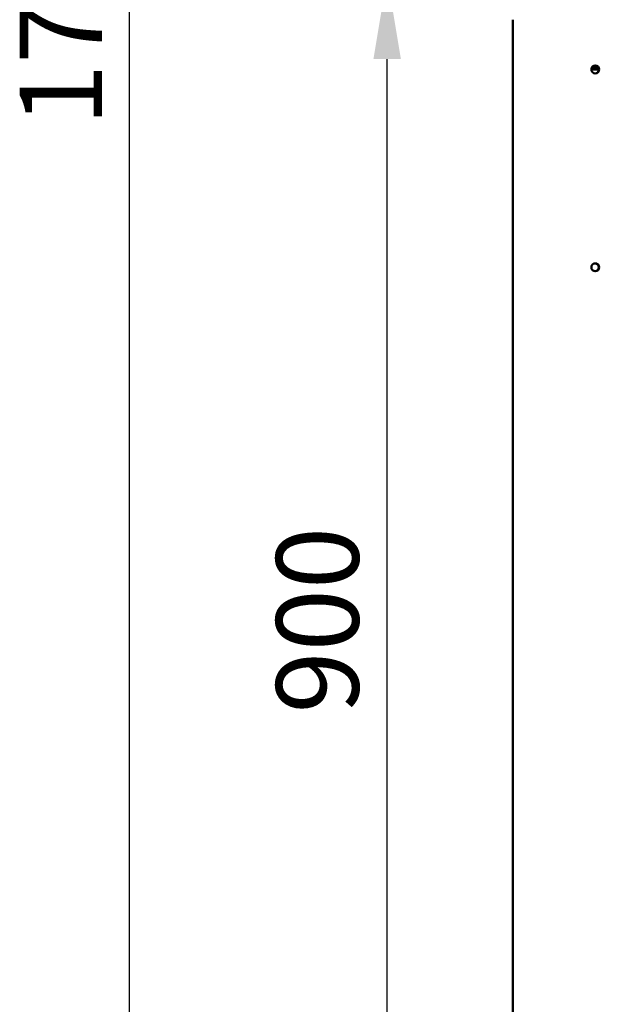
# Model space of a CAD drawing. Units: millimetres. Extents: x 75 to 6716, y 115 to 4715.
# Drawn here: x 2949 to 3355, y 1563 to 2250 of the extents above; entities that cross this region are included whole.
import ezdxf

# ---------------------------------------------------------------- set-up
doc = ezdxf.new("R2010")
doc.units = ezdxf.units.MM
doc.header["$LTSCALE"] = 23
doc.layers.add('Dimension (ISO)', color=7, linetype='Continuous', lineweight=25)
doc.layers.add('Visible (ISO)', color=7, linetype='Continuous', lineweight=50)
doc.styles.add('Note Text (ISO)', font='tahoma.ttf')
doc.dimstyles.new('Default (ISO)', dxfattribs={"dimscale": 23, "dimtxt": 2.5, "dimasz": 2.5, "dimexe": 1, "dimexo": 2, "dimgap": 0.762, "dimtad": 1, "dimtoh": 1, "dimdec": 1, "dimrnd": 1e-08, "dimzin": 0, "dimdsep": 46, "dimtxsty": 'Note Text (ISO)', "dimcen": 0.09, "dimdle": 10, "dimclrd": 256, "dimclre": 256, "dimclrt": 256, "dimadec": 1, "dimazin": 0, "dimtfac": 1.40208, "dimtmove": 0, "dimatfit": 3, "dimfxl": 1, "dimtolj": 1, "dimtzin": 0, "dimlwd": -1, "dimlwe": -1, "dimarcsym": 0})

# ---------------------------------------------------------------- blocks, each defined once
blk = doc.blocks.new('*D8')
at = {"layer": 'Defpoints', "color": 0, "transparency": 16777216}
for p in [(3205, 2279.8), (3292.72, 2279.8), (3444.56, 1375.4)]:
    blk.add_point(p, dxfattribs=at)
at = {"layer": 'Dimension (ISO)', "transparency": 16777216}
for p, q in [((3246.72, 2279.8), (3182, 2279.8)), ((3205, 1432.9), (3205, 2222.3)), ((3398.56, 1375.4), (3182, 1375.4))]:
    blk.add_line(p, q, dxfattribs=at)
for points in [[(3195.41, 2222.3), (3214.58, 2222.3), (3205, 2279.8)], [(3195.41, 1432.9), (3214.58, 1432.9), (3205, 1375.4)]]:
    blk.add_solid(points, dxfattribs=at)
at = {"layer": 'Dimension (ISO)', "transparency": 16777216, "insert": (3127.62, 1765.82), "char_height": 57.5, "attachment_point": 1, "rotation": 90, "style": 'Note Text (ISO)'}
blk.add_mtext('\\A1;{\\W0.997;900}', dxfattribs=at)
blk = doc.blocks.new('*D10')
at = {"layer": 'Defpoints', "color": 0, "transparency": 16777216}
for p in [(3349.27, 3135.2), (3025.07, 1375.46), (3444.56, 1375.46)]:
    blk.add_point(p, dxfattribs=at)
at = {"layer": 'Dimension (ISO)', "transparency": 16777216}
for p, q in [((3303.27, 3135.2), (3002.07, 3135.2)), ((3025.07, 3077.7), (3025.07, 1432.96)), ((3398.56, 1375.46), (3002.07, 1375.46))]:
    blk.add_line(p, q, dxfattribs=at)
for points in [[(3015.49, 3077.7), (3034.66, 3077.7), (3025.07, 3135.2)], [(3015.49, 1432.96), (3034.66, 1432.96), (3025.07, 1375.46)]]:
    blk.add_solid(points, dxfattribs=at)
at = {"layer": 'Dimension (ISO)', "transparency": 16777216, "insert": (2948.66, 2175.59), "char_height": 57.5, "attachment_point": 1, "rotation": 90, "style": 'Note Text (ISO)'}
blk.add_mtext('\\A1;{\\W0.999;1755}', dxfattribs=at)

msp = doc.modelspace()

# ---------------------------------------------------------------- linework, layer by layer
at = {"layer": 'Visible (ISO)'}
for p, q in [((3292.67, 2249.8), (3292.67, 1481.44)), ((3351.57, 2215.1), (3347.42, 2215.1)), ((3347.7, 2216.3), (3351.57, 2216.3)), ((3351.57, 2216.3), (3352.35, 2216.3)), ((3351.57, 2215.1), (3351.57, 2216.3)), ((3352.62, 2215.1), (3351.57, 2215.1))]:
    msp.add_line(p, q, dxfattribs=at)
for centre in [(3350.17, 2215.1), (3350.17, 2077.1)]:
    msp.add_circle(centre, 2.75, dxfattribs=at)
for centre in [(3349.87, 2215.1), (3349.87, 2077.1)]:
    msp.add_arc(centre, 2.75, 273.12678, 86.87322, dxfattribs=at)

# ---------------------------------------------------------------- dimensions: what is measured, and where the dimension line sits
at = {"layer": 'Dimension (ISO)'}
for base, p1, p2, angle, text, picture, middle in [((3025.07, 1375.46), (3349.27, 3135.2), (3444.56, 1375.46), 90, '{\\W0.999;1755}', '*D10', (3025.07, 2255.43)), ((3205, 2279.8), (3444.56, 1375.4), (3292.72, 2279.8), 270, '{\\W0.997;900}', '*D8', (3205, 1827.5))]:
    dim = msp.add_linear_dim(base=base, p1=p1, p2=p2, angle=angle, text=text, dimstyle='Default (ISO)', override={"dimgap": 0.762, "dimtoh": 0, "dimdec": 0, "dimlfac": 0.043478, "dimtol": 0, "dimlim": 0, "dimtp": 0, "dimtm": 0, "dimtdec": 2, "dimtofl": 0, "dimatfit": 1}, dxfattribs=at)
    dim.commit()
    dim.dimension.update_dxf_attribs({"geometry": picture, "text_midpoint": middle, "dimtype": 160})

doc.saveas('drawing.dxf')
